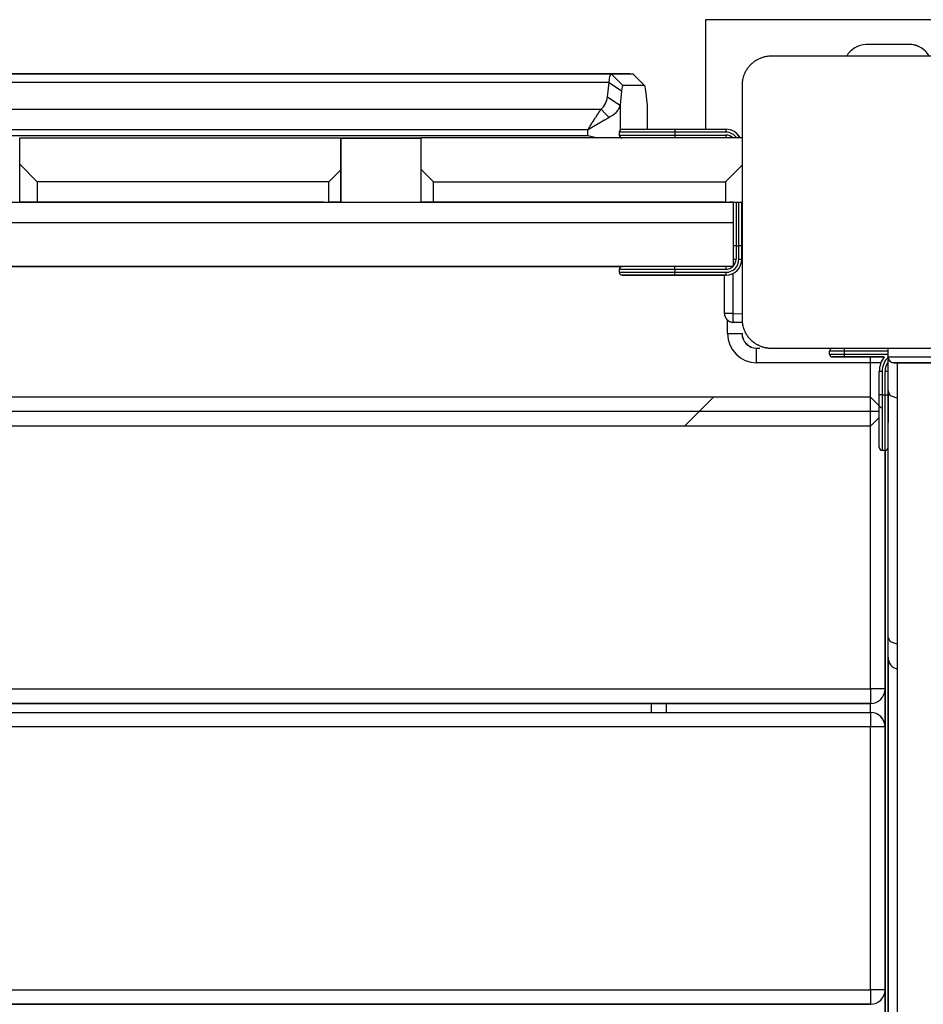
# Model space of a CAD drawing. Units: inches. Extents: x 221 to 373, y 102 to 318.
# Drawn here: x 294 to 297, y 174 to 177 of the extents above; entities that cross this region are included whole.
import ezdxf

# ---------------------------------------------------------------- set-up
doc = ezdxf.new("R2010")
doc.units = ezdxf.units.IN
doc.header["$MEASUREMENT"] = 0
doc.layers.add('Ebene 1', color=7, linetype='Continuous')

# ---------------------------------------------------------------- blocks, each defined once
blk = doc.blocks.new('block 2')
at = {"layer": 'Ebene 1', "color": 179, "lineweight": 25, "true_color": 0x1a171b}
for points in [[(296.4872, 176.9601), (296.4872, 176.5849)], [(297.7372, 176.9601), (296.4872, 176.9601)], [(297.187, 176.875), (297.037, 176.875)], [(297.187, 176.875), (297.037, 176.875)], [(296.7121, 176.835), (296.7083, 176.8347), (296.7044, 176.8347), (296.7004, 176.8343), (296.6963, 176.8337), (296.6923, 176.833), (296.6882, 176.8323), (296.6839, 176.8306), (296.6797, 176.8292), (296.6777, 176.8285), (296.6751, 176.8278), (296.673, 176.8268), (296.6704, 176.8257), (296.6684, 176.8247), (296.666, 176.8237), (296.6637, 176.8223), (296.6613, 176.8209), (296.6599, 176.8202), (296.6589, 176.8195), (296.6575, 176.8188), (296.6563, 176.8181), (296.6539, 176.8164), (296.6515, 176.8144), (296.6501, 176.8137), (296.6491, 176.8123), (296.6475, 176.8113), (296.6461, 176.8102), (296.6437, 176.8082), (296.6415, 176.8057), (296.6401, 176.8047), (296.6391, 176.8033), (296.6387, 176.803), (296.6381, 176.8023), (296.6374, 176.8016), (296.637, 176.8009), (296.635, 176.7982), (296.6329, 176.7958), (296.6317, 176.7947), (296.631, 176.7933), (296.63, 176.7923), (296.6293, 176.7909), (296.6275, 176.7885), (296.626, 176.7858), (296.6246, 176.7837), (296.6232, 176.7809), (296.6229, 176.7799), (296.6222, 176.7789), (296.6215, 176.7775), (296.6212, 176.7765), (296.6189, 176.772), (296.6176, 176.7675), (296.6162, 176.763), (296.6151, 176.7589), (296.6143, 176.7572), (296.6141, 176.7548), (296.6136, 176.7527), (296.6134, 176.7506), (296.6127, 176.7468), (296.6122, 176.7424), (296.612, 176.7386), (296.612, 176.7348)], [(297.5119, 176.835), (297.1123, 176.835), (296.7121, 176.835)], [(296.1769, 176.7751), (290.3713, 176.7751)], [(290.4214, 176.7751), (296.2271, 176.7751)], [(296.2271, 176.7751), (296.1769, 176.7751)], [(296.2281, 176.7741), (296.2277, 176.7747), (296.2271, 176.7751)], [(296.1563, 176.7448), (290.3682, 176.7448)], [(290.3756, 176.7741), (296.1637, 176.7741)], [(296.1509, 176.6955), (296.1563, 176.7448)], [(296.1563, 176.7448), (296.1594, 176.7661), (296.1637, 176.7741)], [(296.1563, 176.7448), (296.1988, 176.7165)], [(296.1637, 176.7741), (296.2035, 176.7341)], [(296.1637, 176.7741), (296.2384, 176.7741)], [(296.2281, 176.7741), (296.2277, 176.7747)], [(296.2384, 176.7741), (296.2782, 176.7341)], [(296.2384, 176.7741), (296.2391, 176.7741), (296.2395, 176.7734)], [(296.2791, 176.7337), (296.2395, 176.7734)], [(296.1988, 176.7165), (296.194, 176.6673)], [(296.2035, 176.7341), (296.201, 176.7296), (296.1988, 176.7165)], [(296.2782, 176.7341), (296.2035, 176.7341)], [(296.2829, 176.7165), (296.2806, 176.7296), (296.2782, 176.7341)], [(296.2877, 176.6673), (296.2829, 176.7165)], [(296.612, 176.7348), (296.612, 176.3348), (296.612, 175.9352)], [(296.129, 176.6535), (296.1375, 176.6621), (296.1442, 176.6728), (296.1488, 176.6841), (296.1509, 176.6955)], [(296.1509, 176.6955), (296.1724, 176.6814), (296.194, 176.6673)], [(290.3759, 176.6535), (296.129, 176.6535)], [(296.0839, 176.5825), (296.0841, 176.5832), (296.0846, 176.5839), (296.0849, 176.5842), (296.0853, 176.5849), (296.0856, 176.5853), (296.086, 176.5859), (296.0863, 176.5863), (296.0867, 176.587), (296.0867, 176.5877), (296.087, 176.588), (296.0874, 176.5887), (296.0877, 176.589), (296.088, 176.5897), (296.0886, 176.5901), (296.0887, 176.5908), (296.0892, 176.5911), (296.0894, 176.5915), (296.0894, 176.5925), (296.0899, 176.5925), (296.0903, 176.5932), (296.0906, 176.5939), (296.091, 176.5946), (296.0913, 176.5946), (296.0917, 176.5953), (296.0917, 176.5959), (296.092, 176.5963), (296.0923, 176.597), (296.0927, 176.5973), (296.093, 176.5977), (296.0934, 176.5984), (296.0934, 176.5987), (296.0937, 176.599), (296.0941, 176.5997), (296.0944, 176.6001), (296.0948, 176.6004), (296.0948, 176.6008), (296.0951, 176.6015), (296.0954, 176.6018), (296.0958, 176.6021), (296.0958, 176.6025), (296.0961, 176.6032), (296.0965, 176.6035), (296.0968, 176.6039), (296.0968, 176.6042), (296.0973, 176.6046), (296.0975, 176.6052), (296.098, 176.6056), (296.098, 176.6059), (296.0982, 176.6063), (296.0987, 176.6066), (296.0989, 176.607), (296.0989, 176.6077), (296.0994, 176.608), (296.0996, 176.6087), (296.0996, 176.6087), (296.1001, 176.6094), (296.1004, 176.6097), (296.1004, 176.6101), (296.1008, 176.6104), (296.1011, 176.6108), (296.1011, 176.6111), (296.1015, 176.6114), (296.1018, 176.6118), (296.1018, 176.6121), (296.1022, 176.6125), (296.1027, 176.6128), (296.1027, 176.6132), (296.1029, 176.6135), (296.1029, 176.6139), (296.1034, 176.6142), (296.1035, 176.6145), (296.1035, 176.6149), (296.1041, 176.6152), (296.1041, 176.6156), (296.1042, 176.6159), (296.1048, 176.6163), (296.1048, 176.6166), (296.1049, 176.617), (296.1049, 176.617), (296.1054, 176.6173), (296.1054, 176.6176), (296.1058, 176.618), (296.1058, 176.6183), (296.1061, 176.6187), (296.1061, 176.6187), (296.1065, 176.619), (296.1065, 176.6194), (296.1068, 176.6197), (296.1068, 176.6201), (296.1072, 176.6201), (296.1072, 176.6204), (296.1075, 176.6207), (296.1082, 176.6218), (296.1089, 176.6232), (296.1096, 176.6245), (296.1103, 176.6256), (296.111, 176.6266), (296.112, 176.6276), (296.1128, 176.629), (296.113, 176.63), (296.1142, 176.6311), (296.1146, 176.6321), (296.1153, 176.6331), (296.1159, 176.6342), (296.1166, 176.6349), (296.1173, 176.6359), (296.1182, 176.6373), (296.1189, 176.638), (296.1196, 176.6393), (296.1199, 176.64), (296.1206, 176.6411), (296.1213, 176.6418), (296.122, 176.6428), (296.1223, 176.6438), (296.123, 176.6445), (296.1237, 176.6452), (296.124, 176.6462), (296.1247, 176.6469), (296.1254, 176.648), (296.1259, 176.6486), (296.1266, 176.6493), (296.1268, 176.65), (296.1275, 176.6511), (296.128, 176.6521), (296.1287, 176.6528), (296.129, 176.6535)], [(296.129, 176.6535), (296.143, 176.6393), (296.1571, 176.6252)], [(296.194, 176.6673), (296.1924, 176.6624), (296.1909, 176.658), (296.189, 176.6542), (296.1864, 176.65), (296.1843, 176.6473), (296.1823, 176.6445), (296.1769, 176.6387), (296.1707, 176.6335), (296.1638, 176.6294), (296.1571, 176.6252)], [(296.194, 176.6673), (296.194, 176.5811)], [(296.2877, 176.5849), (296.2877, 176.6673)], [(296.2885, 176.5849), (296.2885, 176.6686)], [(296.1571, 176.6252), (296.1569, 176.6249), (296.1564, 176.6249), (296.1563, 176.6245), (296.1557, 176.6238), (296.155, 176.6238), (296.1547, 176.6238), (296.1544, 176.6232), (296.154, 176.6232), (296.1537, 176.6232), (296.1533, 176.6225), (296.1526, 176.6225), (296.1523, 176.6225), (296.1519, 176.6225), (296.1516, 176.6218), (296.1513, 176.6214), (296.1506, 176.6211), (296.1502, 176.6211), (296.1497, 176.6207), (296.1495, 176.6204), (296.1488, 176.6204), (296.1483, 176.6201), (296.1482, 176.6197), (296.1475, 176.6197), (296.147, 176.6194), (296.1466, 176.619), (296.1463, 176.6187), (296.1456, 176.6187), (296.1452, 176.6183), (296.1449, 176.618), (296.1442, 176.6176), (296.1439, 176.6176), (296.1435, 176.6173), (296.1428, 176.617), (296.1423, 176.6166), (296.1416, 176.6163), (296.1414, 176.6163), (296.1408, 176.6159), (296.1402, 176.6156), (296.1399, 176.6152), (296.1392, 176.6149), (296.1389, 176.6149), (296.1382, 176.6145), (296.1378, 176.6142), (296.1371, 176.6139), (296.1368, 176.6135), (296.1361, 176.6132), (296.1358, 176.6132), (296.1351, 176.6128), (296.1347, 176.6125), (296.134, 176.6121), (296.1335, 176.6118), (296.1328, 176.6114), (296.1327, 176.6111), (296.1318, 176.6111), (296.1315, 176.6108), (296.1308, 176.6104), (296.1301, 176.6101), (296.1297, 176.6097), (296.129, 176.6094), (296.1287, 176.6087), (296.128, 176.6087), (296.1273, 176.608), (296.1268, 176.6077), (296.1261, 176.6073), (296.1254, 176.607), (296.1251, 176.6066), (296.1244, 176.6063), (296.1237, 176.6059), (296.1234, 176.6059), (296.1227, 176.6056), (296.1223, 176.6052), (296.1216, 176.6049), (296.1209, 176.6046), (296.1206, 176.6042), (296.1199, 176.6039), (296.119, 176.6035), (296.1184, 176.6032), (296.1177, 176.6028), (296.1173, 176.6025), (296.1166, 176.6018), (296.1159, 176.6015), (296.1153, 176.6011), (296.1146, 176.6008), (296.1139, 176.6004), (296.113, 176.6001), (296.1123, 176.5994), (296.1113, 176.599), (296.1106, 176.5987), (296.1099, 176.598), (296.1092, 176.5977), (296.1082, 176.5973), (296.1075, 176.5966), (296.1068, 176.5963), (296.1058, 176.5956), (296.1049, 176.5953), (296.1041, 176.5946), (296.1034, 176.5939), (296.1022, 176.5939), (296.1011, 176.5932), (296.1004, 176.5925), (296.0994, 176.5918), (296.0987, 176.5911), (296.0975, 176.5908), (296.0965, 176.5901), (296.0954, 176.5894), (296.0944, 176.589), (296.0934, 176.5884), (296.0923, 176.5877), (296.0917, 176.587), (296.0906, 176.5866), (296.0894, 176.5859), (296.0886, 176.5853), (296.087, 176.5846), (296.086, 176.5839), (296.0849, 176.5832), (296.0839, 176.5825)], [(296.0839, 176.5825), (290.4281, 176.5825)], [(296.0839, 176.5639), (296.0839, 176.5825)], [(296.1916, 176.5749), (296.1916, 176.5646)], [(296.3816, 176.5749), (296.2472, 176.5749), (296.1916, 176.5749)], [(296.2017, 176.5849), (296.2543, 176.5849), (296.3816, 176.5849)], [(296.2567, 176.5849), (296.3115, 176.5849), (296.3664, 176.5849)], [(296.3816, 176.5849), (296.5566, 176.5849)], [(296.3816, 176.5849), (296.3816, 176.5822), (296.3816, 176.5749)], [(296.3816, 176.5749), (296.3816, 176.5646)], [(296.5566, 176.5749), (296.3816, 176.5749)], [(296.5566, 176.5849), (296.5566, 176.5822), (296.5566, 176.5749)], [(290.4317, 176.5639), (296.0839, 176.5639)], [(294.1373, 176.4647), (294.1373, 176.5549)], [(294.1373, 176.5549), (295.2373, 176.5549)], [(295.2368, 176.5539), (295.512, 176.5539)], [(295.2373, 176.5549), (295.2373, 176.4454)], [(295.512, 176.5539), (295.2373, 176.5539)], [(295.2373, 176.4647), (295.2373, 176.5539)], [(296.612, 176.5549), (295.512, 176.5549)], [(295.512, 176.5549), (295.512, 176.4481)], [(296.0839, 176.5639), (296.1182, 176.5549)], [(296.1916, 176.5646), (296.2472, 176.5646), (296.3816, 176.5646)], [(296.194, 176.5587), (296.194, 176.5549)], [(296.3816, 176.5646), (296.5566, 176.5646)], [(296.3816, 176.5646), (296.3816, 176.5577), (296.3816, 176.5549)], [(296.5566, 176.5646), (296.5566, 176.5577), (296.5566, 176.5549)], [(294.1373, 176.3348), (294.1373, 176.4647)], [(294.1965, 176.4051), (294.1373, 176.4647)], [(295.2373, 176.4454), (295.1966, 176.4051)], [(295.2373, 176.3348), (295.2373, 176.4647)], [(295.2373, 176.4454), (295.2373, 176.3348)], [(295.512, 176.4481), (295.512, 176.3348)], [(295.512, 176.4481), (295.5551, 176.4051)], [(296.5552, 176.4051), (296.612, 176.4616)], [(295.1966, 176.4051), (294.1965, 176.4051)], [(294.1965, 176.4051), (294.1965, 176.3348)], [(295.1966, 176.3348), (295.1966, 176.4051)], [(295.5551, 176.4051), (296.5552, 176.4051)], [(295.5551, 176.3348), (295.5551, 176.4051)], [(296.5552, 176.4051), (296.5552, 176.3348)], [(290.0421, 176.3348), (296.5819, 176.3348)], [(294.1373, 176.3348), (294.1485, 176.3348), (294.1776, 176.3348)], [(294.1965, 176.3348), (294.1552, 176.3348), (294.1373, 176.3348)], [(295.1777, 176.3348), (294.1776, 176.3348)], [(294.1965, 176.3348), (295.1966, 176.3348)], [(295.1777, 176.3348), (295.2188, 176.3348), (295.2373, 176.3348)], [(295.2373, 176.3348), (295.2256, 176.3348), (295.1966, 176.3348)], [(295.5692, 176.3348), (295.5292, 176.3348), (295.512, 176.3348)], [(295.512, 176.3348), (295.5244, 176.3348), (295.5551, 176.3348)], [(296.5552, 176.3348), (295.5551, 176.3348)], [(295.5692, 176.3348), (296.5688, 176.3348)], [(296.5552, 176.3348), (296.5946, 176.3348), (296.612, 176.3348)], [(296.5816, 176.3348), (296.5754, 176.3348), (296.5688, 176.3348)], [(296.5819, 176.3348), (296.5819, 176.2649)], [(296.5819, 176.3348), (296.5859, 176.3348), (296.5972, 176.3348)], [(296.5915, 176.3348), (296.5915, 176.1402)], [(296.5915, 176.3348), (296.5915, 176.1849)], [(296.5972, 176.3348), (296.6081, 176.3348), (296.612, 176.3348)], [(296.6014, 176.1402), (296.6014, 176.3348)], [(296.6014, 176.1849), (296.6014, 176.3348)], [(296.6115, 176.3348), (296.6115, 176.1402)], [(296.6115, 176.2997), (296.6115, 176.3348)], [(296.6115, 176.3348), (296.6115, 176.1402)], [(296.6115, 176.2997), (296.6115, 176.3348)], [(296.6115, 176.3348), (296.6115, 176.1849)], [(296.6115, 176.1849), (296.6115, 176.3348)], [(296.6115, 176.3348), (296.6115, 176.1849)], [(296.6115, 176.1849), (296.6115, 176.3348)], [(296.612, 176.3348), (296.6115, 176.3348)], [(296.612, 176.3348), (296.6115, 176.3348)], [(296.6115, 176.3269), (296.612, 176.3269)], [(296.6115, 176.2997), (296.6115, 176.2897), (296.6115, 176.2649)], [(296.6115, 176.2997), (296.6115, 176.2897), (296.6115, 176.2649)], [(296.612, 176.2969), (296.6115, 176.2969)], [(296.6115, 176.2649), (296.6115, 176.2345), (296.6115, 176.2952), (296.6115, 176.2649), (296.6115, 176.2649)], [(296.6115, 176.2649), (296.6115, 176.2345), (296.6115, 176.2952), (296.6115, 176.2649), (296.6115, 176.2649)], [(290.0421, 176.2649), (296.5819, 176.2649)], [(296.5819, 176.2649), (296.5819, 176.115)], [(296.6115, 176.2649), (296.6115, 176.2401), (296.6115, 176.2301)], [(296.6115, 176.2649), (296.6115, 176.2401), (296.6115, 176.2301)], [(296.6115, 176.1849), (296.6115, 176.2301)], [(296.6115, 176.1849), (296.6115, 176.2301)], [(296.5915, 176.1849), (296.5855, 176.1849), (296.5819, 176.1849)], [(296.5915, 176.1849), (296.6014, 176.1849)], [(296.6115, 176.1849), (296.6088, 176.1849), (296.6014, 176.1849)], [(296.6115, 176.1849), (296.6115, 176.1567), (296.6115, 176.145)], [(296.6115, 176.145), (296.6115, 176.1567), (296.6115, 176.1849)], [(296.6115, 176.1849), (296.6115, 176.1567), (296.6115, 176.145)], [(296.6115, 176.145), (296.6115, 176.1567), (296.6115, 176.1849)], [(296.5819, 176.1402), (296.5855, 176.1402), (296.5915, 176.1402)], [(296.6014, 176.1402), (296.6088, 176.1402), (296.6115, 176.1402)], [(296.6115, 176.1402), (296.6115, 176.145)], [(296.6115, 176.1402), (296.6115, 176.145)], [(296.5819, 176.115), (290.0421, 176.115)], [(290.4221, 176.115), (296.201, 176.115)], [(296.1916, 176.1047), (296.1916, 176.0947)], [(296.3816, 176.1047), (296.2472, 176.1047), (296.1916, 176.1047)], [(296.3816, 176.1047), (296.3816, 176.1119), (296.3816, 176.115)], [(296.3816, 176.1047), (296.3816, 176.0947)], [(296.5566, 176.1047), (296.3816, 176.1047)], [(296.5566, 176.115), (296.5566, 176.1119), (296.5566, 176.1047)], [(296.1916, 176.0947), (296.2472, 176.0947), (296.3816, 176.0947)], [(296.3115, 176.085), (296.2725, 176.085), (296.2567, 176.085)], [(296.3115, 176.085), (296.2637, 176.085), (296.359, 176.085), (296.3115, 176.085), (296.3115, 176.085)], [(296.3664, 176.085), (296.3506, 176.085), (296.3115, 176.085)], [(296.3816, 176.0947), (296.5566, 176.0947)], [(296.3816, 176.085), (296.3816, 176.0878), (296.3816, 176.0947)], [(296.5566, 176.085), (296.3816, 176.085)], [(296.3816, 176.085), (296.5566, 176.085)], [(296.5519, 175.9538), (296.5519, 176.085)], [(296.5519, 176.0251), (296.5519, 176.0623), (296.5519, 176.085)], [(296.5566, 176.0947), (296.5566, 176.0878), (296.5566, 176.085)], [(296.5809, 176.0905), (296.5809, 175.9538)], [(296.5519, 175.9624), (296.5519, 175.9806), (296.5519, 176.0251)], [(296.5809, 175.9538), (296.5605, 175.9538), (296.5519, 175.9538)], [(296.5809, 175.9538), (296.5805, 175.9328), (296.5809, 175.9238)], [(296.5809, 175.9538), (296.612, 175.9527)], [(296.612, 175.9352), (296.612, 175.9314), (296.6122, 175.9272), (296.6127, 175.9231), (296.6134, 175.9193), (296.6141, 175.9152), (296.6148, 175.9111), (296.6162, 175.9069), (296.6176, 175.9028), (296.6182, 175.9), (296.6189, 175.898), (296.6201, 175.8959), (296.6212, 175.8935), (296.6222, 175.8914), (296.6232, 175.8887), (296.6246, 175.8866), (296.6256, 175.8842), (296.6267, 175.8828), (296.6275, 175.8818), (296.6282, 175.8804), (296.6289, 175.8794), (296.6306, 175.8769), (296.6324, 175.8742), (296.6336, 175.8728), (296.6346, 175.8714), (296.6356, 175.8704), (296.6367, 175.869), (296.6387, 175.8666), (296.6413, 175.8645), (296.6422, 175.8632), (296.6437, 175.8621), (296.6441, 175.8614), (296.6448, 175.8611), (296.6455, 175.8601), (296.6461, 175.8601), (296.6487, 175.8577), (296.6511, 175.8556), (296.6522, 175.8546), (296.6536, 175.8539), (296.6546, 175.8528), (296.6561, 175.8521), (296.6586, 175.8504), (296.661, 175.849), (296.6635, 175.8477), (296.6656, 175.8463), (296.667, 175.8459), (296.668, 175.8453), (296.6691, 175.8446), (296.6704, 175.8439), (296.6751, 175.8418), (296.6794, 175.8404), (296.6835, 175.8391), (296.6878, 175.8377), (296.6899, 175.8373), (296.6921, 175.837), (296.6942, 175.8366), (296.6963, 175.8363), (296.7002, 175.8356), (296.7044, 175.8353), (296.7083, 175.8349), (296.7121, 175.8349)], [(296.5623, 175.8849), (296.5623, 175.9314)], [(296.612, 175.9228), (296.5809, 175.9238)], [(296.5809, 175.9238), (296.612, 175.9228)], [(296.5623, 175.8849), (296.5974, 175.8849), (296.612, 175.8849)], [(296.6622, 175.8349), (296.673, 175.8349)], [(296.6622, 175.785), (296.6622, 175.8204), (296.6622, 175.8349)], [(296.7121, 175.8349), (296.9221, 175.8349)], [(296.7121, 175.8349), (297.1123, 175.8349), (297.5119, 175.8349)], [(296.9221, 175.8349), (296.9336, 175.8349), (296.9619, 175.8349)], [(296.9221, 175.8349), (296.9336, 175.8349), (296.9619, 175.8349)], [(296.9619, 175.8349), (297.1123, 175.8349)], [(296.9619, 175.8349), (296.9619, 175.8322), (296.9619, 175.8249)], [(297.007, 175.8349), (297.042, 175.8349), (297.0771, 175.8349)], [(297.007, 175.8349), (297.042, 175.8349), (297.0771, 175.8349)], [(297.1123, 175.8049), (297.1123, 175.8349)], [(296.9123, 175.8146), (296.9123, 175.8249)], [(296.9619, 175.8249), (296.9268, 175.8249), (296.9123, 175.8249)], [(296.9123, 175.8146), (296.9268, 175.8146), (296.9619, 175.8146)], [(296.9619, 175.8049), (296.9336, 175.8049), (296.9221, 175.8049)], [(296.9221, 175.8049), (296.9336, 175.8049), (296.9619, 175.8049)], [(296.9619, 175.8049), (296.9336, 175.8049), (296.9221, 175.8049)], [(296.9221, 175.8049), (296.9336, 175.8049), (296.9619, 175.8049)], [(297.1123, 175.8249), (296.9619, 175.8249)], [(296.9619, 175.8249), (296.9619, 175.8146)], [(296.9619, 175.8146), (297.1123, 175.8146)], [(296.9619, 175.8146), (296.9619, 175.8077), (296.9619, 175.8049)], [(297.0995, 175.8049), (296.9619, 175.8049)], [(296.9619, 175.8049), (297.0995, 175.8049)], [(297.042, 175.8049), (296.9936, 175.8049), (297.0992, 175.8049)], [(297.042, 175.8049), (296.9936, 175.8049), (297.0992, 175.8049)], [(297.0995, 175.8049), (297.0782, 175.8049), (297.042, 175.8049)], [(297.0995, 175.8049), (297.0782, 175.8049), (297.042, 175.8049)], [(297.052, 175.785), (297.052, 175.795), (297.052, 175.8049)], [(297.1123, 175.8049), (297.2122, 175.8049), (297.4123, 175.8049), (297.5119, 175.8049)], [(297.113, 175.8018), (297.1123, 175.7939)], [(297.113, 175.7991), (297.1123, 175.7939)], [(297.052, 175.785), (296.6622, 175.785)], [(297.052, 175.6675), (297.052, 175.785)], [(297.0882, 175.785), (297.0716, 175.785), (297.052, 175.785)], [(297.1123, 175.6864), (297.1123, 175.7374), (297.1123, 175.7939)], [(297.4923, 175.785), (297.3124, 175.785), (297.1323, 175.785)], [(297.1323, 175.785), (297.1402, 175.785), (297.1639, 175.785)], [(297.1436, 175.785), (297.1436, 172.5466)], [(297.1436, 175.785), (297.3124, 175.785), (297.4806, 175.785)], [(297.4606, 175.785), (297.3124, 175.785), (297.1639, 175.785)], [(297.0823, 175.6751), (297.0823, 175.755)], [(297.0923, 175.755), (297.0854, 175.755), (297.0823, 175.755)], [(297.0923, 175.755), (297.0923, 175.6751)], [(297.1023, 175.6751), (297.1023, 175.755)], [(297.1123, 175.755), (297.1092, 175.755), (297.1023, 175.755)], [(297.052, 175.6675), (289.8805, 175.6675)], [(296.5145, 175.6675), (296.4145, 175.5676)], [(297.052, 175.5676), (297.052, 175.6675)], [(297.0902, 175.6296), (297.052, 175.6675)], [(297.0823, 175.58), (297.0823, 175.6348), (297.0823, 175.6899)], [(297.0823, 175.4949), (297.0823, 175.5476), (297.0823, 175.6751)], [(297.0923, 175.6751), (297.0854, 175.6751), (297.0823, 175.6751)], [(297.0823, 175.4949), (297.0823, 175.5476), (297.0823, 175.6751)], [(297.0923, 175.6751), (297.1023, 175.6751)], [(297.0923, 175.6751), (297.0923, 175.5407), (297.0923, 175.4849)], [(297.1023, 175.4849), (297.1023, 175.5407), (297.1023, 175.6751)], [(297.1023, 175.6751), (297.1092, 175.6751), (297.1123, 175.6751)], [(297.1123, 175.6899), (297.1123, 175.6348), (297.1123, 175.58)], [(297.1123, 175.6864), (297.1123, 175.6751)], [(297.1123, 174.8434), (297.1123, 175.6864)], [(297.1436, 175.6634), (297.1212, 175.672), (297.1123, 175.6864)], [(297.082, 175.6175), (289.8805, 175.6175)], [(297.052, 175.5676), (297.0823, 175.5976)], [(297.052, 175.5676), (289.8805, 175.5676)], [(297.052, 174.6674), (297.052, 175.5676)], [(297.0923, 175.4849), (297.1023, 175.4849)], [(297.1023, 175.4849), (297.1023, 174.6674)], [(297.1023, 174.6674), (297.1023, 175.4849)], [(297.1436, 174.821), (297.1212, 174.8293), (297.1123, 174.8434)], [(297.1123, 174.7759), (297.1123, 174.7938), (297.1123, 174.8434)], [(297.1123, 174.7759), (297.1123, 170.2942)], [(297.1123, 170.2945), (297.1123, 174.7756)], [(289.8805, 174.6674), (297.052, 174.6674)], [(297.052, 174.6674), (297.052, 174.6319), (297.052, 174.6174)], [(297.1023, 174.6674), (297.0875, 174.6674), (297.052, 174.6674)], [(297.1023, 174.6674), (297.1023, 174.5372)], [(297.1023, 174.5372), (297.1023, 174.6674)], [(297.052, 174.6174), (289.8805, 174.6174)], [(289.8805, 174.6174), (297.052, 174.6174)], [(296.3022, 174.5871), (296.3022, 174.6174)], [(296.3519, 174.6174), (296.3519, 174.5871)], [(297.052, 174.5871), (297.052, 174.6174)], [(289.8805, 174.5871), (297.052, 174.5871)], [(297.052, 174.5871), (297.052, 174.5726), (297.052, 174.5372)], [(297.052, 174.5372), (289.8805, 174.5372)], [(297.052, 173.6369), (297.052, 174.5372)], [(297.1023, 174.5372), (297.0875, 174.5372), (297.052, 174.5372)], [(297.1023, 174.5372), (297.1023, 173.6369)], [(297.1023, 173.6369), (297.1023, 174.5372)], [(289.8805, 173.6369), (297.052, 173.6369)], [(297.052, 173.6369), (297.052, 173.6018), (297.052, 173.5873)], [(297.1023, 173.6369), (297.0875, 173.6369), (297.052, 173.6369)], [(297.1023, 173.6369), (297.1023, 173.4943)], [(297.1023, 173.4943), (297.1023, 173.6369)], [(297.052, 173.5873), (289.8805, 173.5873)], [(289.8805, 173.5873), (297.052, 173.5873)]]:
    blk.add_lwpolyline(points, dxfattribs=at)
for points in [[(297.037, 176.875), (297.0091, 176.875), (296.9838, 176.8595), (296.9708, 176.835)], [(297.037, 176.875), (297.0091, 176.875), (296.9838, 176.8595), (296.9708, 176.835)], [(297.2535, 176.835), (297.2404, 176.8595), (297.2149, 176.875), (297.187, 176.875)], [(297.2132, 176.8702), (297.2046, 176.8733), (297.196, 176.875), (297.187, 176.875)], [(296.2017, 176.5849), (296.196, 176.5849), (296.1916, 176.5804), (296.1916, 176.5749)], [(296.6057, 176.5549), (296.596, 176.5732), (296.5771, 176.5849), (296.5566, 176.5849)], [(296.594, 176.5549), (296.5855, 176.5673), (296.5714, 176.5749), (296.5566, 176.5749)], [(296.6057, 176.5549), (296.5993, 176.5673), (296.5888, 176.5766), (296.5755, 176.5815)], [(296.1916, 176.5646), (296.1916, 176.5594), (296.196, 176.5549), (296.2017, 176.5549)], [(296.5809, 176.5549), (296.5747, 176.5611), (296.5657, 176.5646), (296.5566, 176.5646)], [(296.5566, 176.0947), (296.5812, 176.0947), (296.6014, 176.1153), (296.6014, 176.1402)], [(296.5566, 176.085), (296.5865, 176.085), (296.6115, 176.1098), (296.6115, 176.1402)], [(296.5566, 176.085), (296.5865, 176.085), (296.6115, 176.1098), (296.6115, 176.1402)], [(296.5819, 176.116), (296.5883, 176.1226), (296.5915, 176.1309), (296.5915, 176.1402)], [(296.201, 176.115), (296.1957, 176.1147), (296.1916, 176.1102), (296.1916, 176.1047)], [(296.5566, 176.1047), (296.5657, 176.1047), (296.5747, 176.1085), (296.5809, 176.115)], [(296.1916, 176.0947), (296.1916, 176.0895), (296.196, 176.085), (296.2017, 176.085)], [(296.5519, 175.9538), (296.5519, 175.9379), (296.565, 175.9245), (296.5809, 175.9238)], [(296.5717, 175.9259), (296.5747, 175.9245), (296.5778, 175.9241), (296.5809, 175.9238)], [(296.5623, 175.8849), (296.5623, 175.8301), (296.607, 175.785), (296.6622, 175.785)], [(296.612, 175.8849), (296.612, 175.8573), (296.6346, 175.8349), (296.6622, 175.8349)], [(296.612, 175.8849), (296.612, 175.8642), (296.625, 175.8453), (296.6448, 175.838)], [(296.6772, 175.8411), (296.6885, 175.837), (296.7002, 175.8349), (296.7121, 175.8349)], [(296.9221, 175.8349), (296.9164, 175.8349), (296.9123, 175.8304), (296.9123, 175.8249)], [(296.9123, 175.8146), (296.9123, 175.8094), (296.9164, 175.8049), (296.9221, 175.8049)], [(296.9185, 175.8056), (296.9195, 175.8053), (296.9209, 175.8049), (296.9221, 175.8049)], [(296.9185, 175.8056), (296.9195, 175.8053), (296.9209, 175.8049), (296.9221, 175.8049)], [(297.0995, 175.8049), (297.0885, 175.7908), (297.0823, 175.7733), (297.0823, 175.755)], [(297.1123, 175.8039), (297.0992, 175.7908), (297.0923, 175.7733), (297.0923, 175.755)], [(297.0985, 175.8036), (297.0985, 175.8039), (297.0981, 175.8046), (297.0978, 175.8049)], [(297.0985, 175.8036), (297.0985, 175.8039), (297.0981, 175.8046), (297.0978, 175.8049)], [(297.1123, 175.8049), (297.1123, 175.7939), (297.1212, 175.785), (297.1323, 175.785)], [(297.1123, 175.7881), (297.1057, 175.7781), (297.1023, 175.7667), (297.1023, 175.755)], [(297.1254, 175.7863), (297.1274, 175.7857), (297.1302, 175.785), (297.1323, 175.785)], [(297.0823, 175.4949), (297.0823, 175.4894), (297.0868, 175.4849), (297.0923, 175.4849)], [(297.1023, 175.4849), (297.1078, 175.4849), (297.1123, 175.4894), (297.1123, 175.4949)], [(297.1123, 174.7759), (297.1123, 174.7573), (297.1254, 174.7404), (297.1436, 174.7359)], [(297.1388, 174.7373), (297.1405, 174.737), (297.1419, 174.7363), (297.1436, 174.7359)], [(297.052, 174.6174), (297.0795, 174.6174), (297.1023, 174.6402), (297.1023, 174.6674)], [(297.052, 174.6174), (297.0795, 174.6174), (297.1023, 174.6402), (297.1023, 174.6674)], [(297.1023, 174.5372), (297.1023, 174.5644), (297.0795, 174.5871), (297.052, 174.5871)], [(297.1023, 174.5372), (297.1023, 174.5582), (297.0892, 174.5768), (297.0696, 174.584)], [(297.052, 173.5873), (297.0795, 173.5873), (297.1023, 173.6094), (297.1023, 173.6369)], [(297.052, 173.5873), (297.0795, 173.5873), (297.1023, 173.6094), (297.1023, 173.6369)]]:
    blk.add_open_spline(points, degree=3, dxfattribs=at)
for points in [[(296.252, 176.3348), (296.252, 176.3348), (296.3421, 176.3348), (296.3421, 176.3348), (296.3421, 176.3348), (296.252, 176.3348), (296.252, 176.3348), (296.252, 176.3348), (296.252, 176.3348), (296.252, 176.3348)], [(296.252, 176.3348), (296.252, 176.3348), (296.3421, 176.3348), (296.3421, 176.3348), (296.3421, 176.3348), (296.252, 176.3348), (296.252, 176.3348), (296.252, 176.3348), (296.252, 176.3348), (296.252, 176.3348)], [(296.3816, 176.085), (296.3816, 176.085), (296.2017, 176.085), (296.2017, 176.085), (296.2017, 176.085), (296.3816, 176.085), (296.3816, 176.085), (296.3816, 176.085), (296.3816, 176.085), (296.3816, 176.085)], [(296.3816, 176.085), (296.3816, 176.085), (296.2017, 176.085), (296.2017, 176.085), (296.2017, 176.085), (296.3816, 176.085), (296.3816, 176.085), (296.3816, 176.085), (296.3816, 176.085), (296.3816, 176.085)], [(297.1123, 175.6864), (297.1123, 175.6864), (297.1123, 175.6899), (297.1123, 175.6899), (297.1123, 175.6899), (297.1123, 175.6864), (297.1123, 175.6864), (297.1123, 175.6864), (297.1123, 175.6864), (297.1123, 175.6864)]]:
    blk.add_open_spline(points, degree=3, knots=[0, 0, 0, 0, 1, 1, 1, 2, 2, 2, 3, 3, 3, 3], dxfattribs=at)

msp = doc.modelspace()

# ---------------------------------------------------------------- block references
at = {"layer": 'Ebene 1'}
msp.add_blockref('block 2', (0, 0), dxfattribs=at)

doc.saveas('drawing.dxf')
